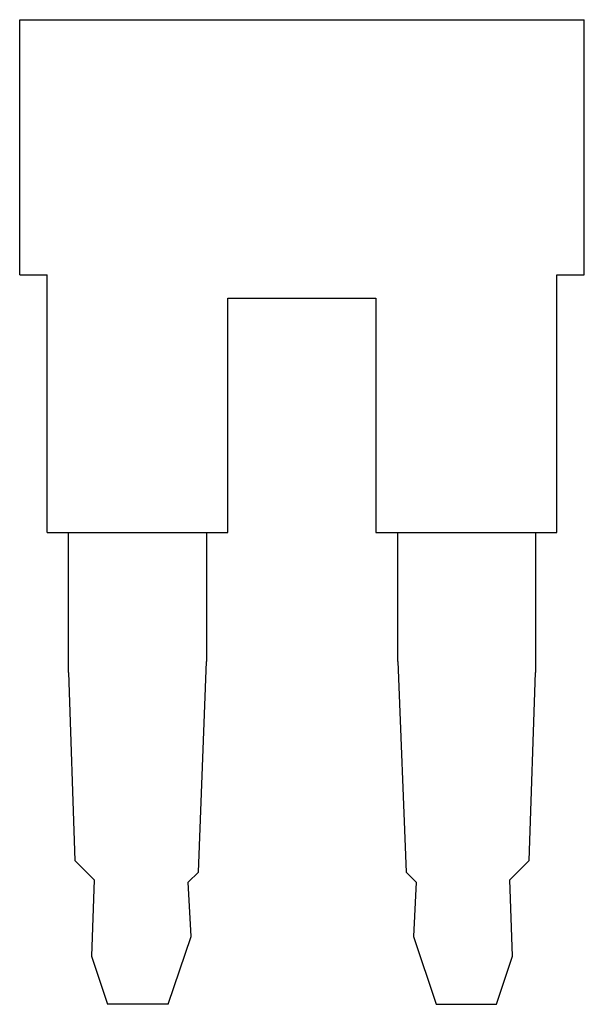
# Model space of a CAD drawing. Units: millimetres. Extents: x 5 to 25.6, y 3 to 38.9.
import ezdxf

# ---------------------------------------------------------------- set-up
doc = ezdxf.new("R2010")
doc.units = ezdxf.units.MM
doc.header["$LTSCALE"] = 2.750937
doc.layers.get('0').update_dxf_attribs({"linetype": 'CONTINUOUS'})

msp = doc.modelspace()

# ---------------------------------------------------------------- linework, layer by layer
at = {"color": 7}
for p, q in [((5.007, 29.622), (5.007, 38.922)), ((5.007, 38.922), (25.607, 38.922)), ((25.607, 29.622), (25.607, 38.922)), ((5.007, 29.622), (6.007, 29.622)), ((6.007, 20.222), (6.007, 29.622)), ((24.607, 20.222), (24.607, 29.622)), ((24.607, 29.622), (25.607, 29.622)), ((12.607, 20.222), (12.607, 28.772)), ((12.607, 28.772), (18.007, 28.772)), ((18.007, 28.772), (18.007, 20.222)), ((6.007, 20.222), (12.607, 20.222)), ((6.787, 15.122), (6.787, 20.222)), ((11.829, 20.222), (11.829, 15.522)), ((18.007, 20.222), (24.607, 20.222)), ((18.807, 15.522), (18.807, 20.222)), ((23.827, 20.222), (23.827, 15.122)), ((11.526, 7.844), (11.829, 15.522)), ((18.807, 15.522), (19.11, 7.844)), ((6.787, 15.122), (7.022, 8.264)), ((23.592, 8.264), (23.827, 15.122)), ((7.022, 8.264), (7.724, 7.563)), ((22.891, 7.563), (23.592, 8.264)), ((7.724, 7.563), (7.626, 4.773)), ((11.159, 7.477), (11.526, 7.844)), ((19.11, 7.844), (19.477, 7.477)), ((22.988, 4.773), (22.891, 7.563)), ((11.263, 5.497), (11.159, 7.477)), ((19.477, 7.477), (19.374, 5.497)), ((10.429, 3.022), (11.263, 5.497)), ((19.374, 5.497), (20.208, 3.022)), ((7.626, 4.773), (8.217, 3.022)), ((22.398, 3.022), (22.988, 4.773)), ((10.429, 3.022), (8.217, 3.022)), ((20.208, 3.022), (22.398, 3.022))]:
    msp.add_line(p, q, dxfattribs=at)

doc.saveas('drawing.dxf')
